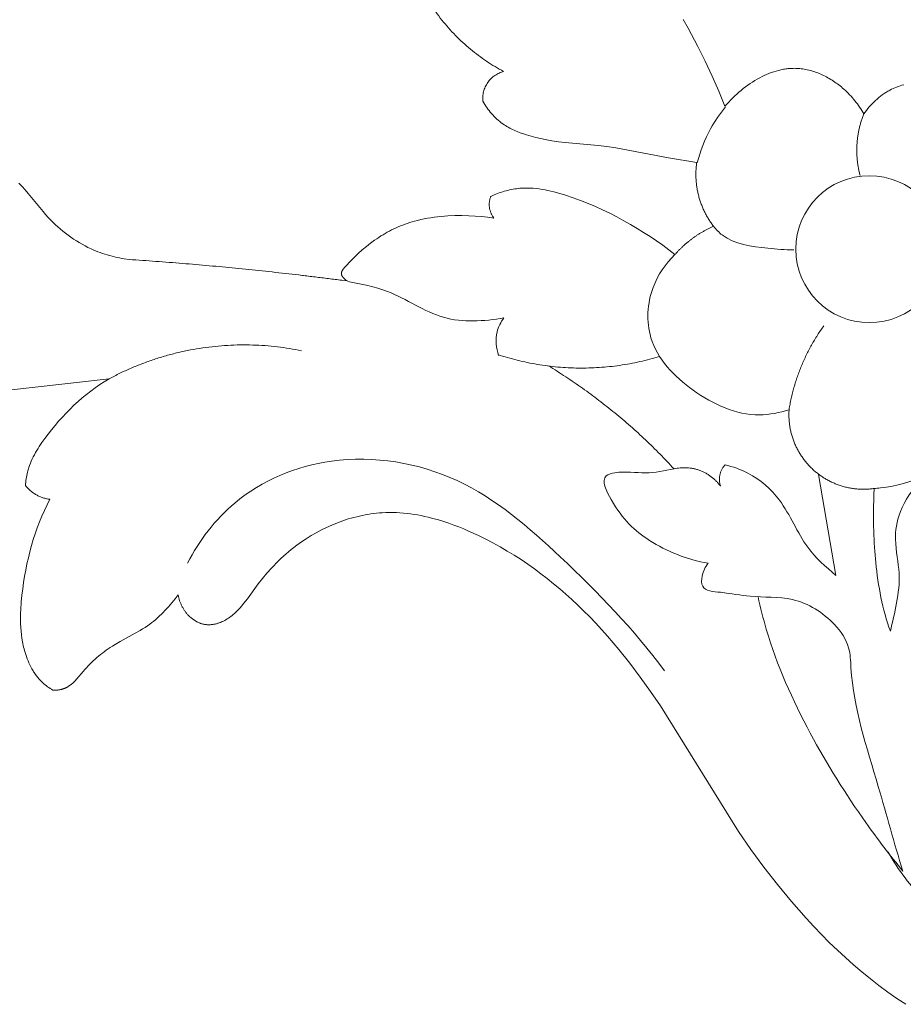
# Model space of a CAD drawing. Units: millimetres. Extents: x 253230 to 277519, y 79310 to 100448.
# Drawn here: x 269297 to 269383, y 84053 to 84150 of the extents above; entities that cross this region are included whole.
import ezdxf

# ---------------------------------------------------------------- set-up
doc = ezdxf.new("R2010")
doc.units = ezdxf.units.MM
doc.layers.add('Резной декор', color=33, linetype='Continuous')

# ---------------------------------------------------------------- blocks, each defined once
blk = doc.blocks.new('A$C09561739')
at = {"layer": 'Резной декор', "color": 252, "lineweight": 5}
for p, q in [((22.584, -0.981), (22.981, -1.241)), ((22.981, -1.241), (23.371, -1.513)), ((23.371, -1.513), (23.755, -1.796)), ((23.755, -1.796), (24.132, -2.089)), ((24.132, -2.089), (24.502, -2.392)), ((24.502, -2.392), (24.865, -2.702)), ((24.865, -2.702), (25.221, -3.02)), ((25.221, -3.02), (25.57, -3.344)), ((25.57, -3.344), (25.922, -3.684)), ((25.922, -3.684), (26.267, -4.029)), ((26.267, -4.029), (26.604, -4.379)), ((26.604, -4.379), (26.934, -4.735)), ((26.934, -4.735), (27.573, -5.46)), ((27.573, -5.46), (28.185, -6.203)), ((28.185, -6.203), (28.773, -6.963)), ((28.773, -6.963), (29.338, -7.738)), ((29.338, -7.738), (29.882, -8.528)), ((29.882, -8.528), (33.29, -14.006)), ((33.29, -14.006), (33.72, -14.637)), ((33.72, -14.637), (34.165, -15.259)), ((58.842, -15.071), (58.878, -15.034)), ((58.878, -15.034), (58.916, -14.998)), ((58.916, -14.998), (58.935, -14.981)), ((58.935, -14.981), (58.955, -14.964)), ((58.955, -14.964), (58.974, -14.948)), ((58.974, -14.948), (58.995, -14.931)), ((58.995, -14.931), (59.015, -14.916)), ((59.015, -14.916), (59.036, -14.9)), ((59.036, -14.9), (59.057, -14.885)), ((59.057, -14.885), (59.079, -14.871)), ((59.079, -14.871), (59.101, -14.857)), ((59.101, -14.857), (59.124, -14.843)), ((59.124, -14.843), (59.143, -14.832)), ((59.143, -14.832), (59.163, -14.821)), ((59.163, -14.821), (59.183, -14.811)), ((59.183, -14.811), (59.204, -14.801)), ((59.204, -14.801), (59.224, -14.791)), ((59.224, -14.791), (59.245, -14.782)), ((59.245, -14.782), (59.266, -14.773)), ((59.266, -14.773), (59.287, -14.765)), ((59.287, -14.765), (59.309, -14.757)), ((59.309, -14.757), (59.33, -14.749)), ((59.33, -14.749), (59.351, -14.742)), ((59.351, -14.742), (59.373, -14.735)), ((59.373, -14.735), (59.395, -14.729)), ((59.395, -14.729), (59.416, -14.723)), ((59.416, -14.723), (59.438, -14.718)), ((59.438, -14.718), (59.46, -14.713)), ((59.46, -14.713), (59.481, -14.708)), ((59.481, -14.708), (59.503, -14.704)), ((59.503, -14.704), (59.524, -14.7)), ((59.524, -14.7), (59.546, -14.696)), ((59.546, -14.696), (59.567, -14.694)), ((59.567, -14.694), (59.588, -14.691)), ((59.588, -14.691), (59.609, -14.689)), ((59.609, -14.689), (59.629, -14.688)), ((59.629, -14.688), (59.65, -14.686)), ((59.65, -14.686), (59.67, -14.686)), ((59.67, -14.686), (59.69, -14.686)), ((59.69, -14.686), (59.71, -14.686)), ((59.71, -14.686), (59.729, -14.687)), ((59.729, -14.687), (59.748, -14.688)), ((59.748, -14.688), (59.767, -14.69)), ((59.767, -14.69), (59.785, -14.692)), ((59.785, -14.692), (59.844, -14.727)), ((59.844, -14.727), (59.903, -14.763)), ((59.903, -14.763), (59.961, -14.801)), ((59.961, -14.801), (60.017, -14.841)), ((60.017, -14.841), (60.073, -14.882)), ((60.073, -14.882), (60.128, -14.924)), ((60.128, -14.924), (60.181, -14.968)), ((60.181, -14.968), (60.232, -15.014)), ((60.232, -15.014), (60.267, -15.047)), ((34.165, -15.259), (34.624, -15.868)), ((58.468, -15.509), (58.737, -15.186)), ((58.737, -15.186), (58.771, -15.147)), ((58.771, -15.147), (58.806, -15.108)), ((58.806, -15.108), (58.842, -15.071)), ((60.267, -15.047), (60.301, -15.081)), ((60.301, -15.081), (60.335, -15.115)), ((60.335, -15.115), (60.367, -15.15)), ((60.367, -15.15), (60.399, -15.186)), ((60.399, -15.186), (60.431, -15.222)), ((60.431, -15.222), (60.461, -15.259)), ((60.461, -15.259), (60.491, -15.297)), ((60.491, -15.297), (60.52, -15.335)), ((60.52, -15.335), (60.548, -15.374)), ((60.548, -15.374), (60.576, -15.414)), ((60.576, -15.414), (60.603, -15.454)), ((60.603, -15.454), (60.629, -15.495)), ((34.624, -15.868), (35.1, -16.464)), ((58.028, -15.967), (58.105, -15.895)), ((58.105, -15.895), (58.18, -15.821)), ((58.18, -15.821), (58.254, -15.745)), ((58.254, -15.745), (58.326, -15.668)), ((58.326, -15.668), (58.398, -15.589)), ((58.398, -15.589), (58.468, -15.509)), ((60.629, -15.495), (60.655, -15.536)), ((60.655, -15.536), (60.704, -15.619)), ((60.704, -15.619), (60.75, -15.705)), ((60.75, -15.705), (60.794, -15.792)), ((60.794, -15.792), (60.835, -15.88)), ((60.835, -15.88), (60.874, -15.97)), ((57.547, -16.368), (57.63, -16.305)), ((57.63, -16.305), (57.712, -16.241)), ((57.712, -16.241), (57.793, -16.175)), ((57.793, -16.175), (57.873, -16.107)), ((57.873, -16.107), (57.951, -16.038)), ((57.951, -16.038), (58.028, -15.967)), ((60.874, -15.97), (60.91, -16.061)), ((60.91, -16.061), (60.944, -16.152)), ((60.944, -16.152), (60.975, -16.245)), ((60.975, -16.245), (61.004, -16.337)), ((35.1, -16.464), (35.594, -17.045)), ((56.86, -16.805), (57.077, -16.679)), ((57.077, -16.679), (57.184, -16.614)), ((57.184, -16.614), (57.29, -16.547)), ((57.29, -16.547), (57.376, -16.489)), ((57.376, -16.489), (57.462, -16.429)), ((57.462, -16.429), (57.547, -16.368)), ((61.004, -16.337), (61.027, -16.413)), ((61.027, -16.413), (61.047, -16.49)), ((61.047, -16.49), (61.066, -16.566)), ((61.066, -16.566), (61.084, -16.643)), ((61.084, -16.643), (61.1, -16.72)), ((61.1, -16.72), (61.115, -16.797)), ((35.594, -17.045), (36.105, -17.608)), ((55.98, -17.294), (56.198, -17.169)), ((56.198, -17.169), (56.86, -16.805)), ((61.115, -16.797), (61.141, -16.952)), ((61.141, -16.952), (61.162, -17.107)), ((61.162, -17.107), (61.178, -17.263)), ((36.105, -17.608), (36.369, -17.883)), ((52.567, -17.615), (52.596, -17.606)), ((52.596, -17.606), (52.625, -17.597)), ((52.625, -17.597), (52.654, -17.589)), ((52.654, -17.589), (52.683, -17.582)), ((52.683, -17.582), (52.712, -17.575)), ((52.712, -17.575), (52.741, -17.569)), ((52.741, -17.569), (52.77, -17.563)), ((52.77, -17.563), (52.799, -17.559)), ((52.799, -17.559), (52.829, -17.554)), ((52.829, -17.554), (52.858, -17.551)), ((52.858, -17.551), (52.888, -17.548)), ((52.888, -17.548), (52.917, -17.546)), ((52.917, -17.546), (52.946, -17.544)), ((52.946, -17.544), (52.976, -17.543)), ((52.976, -17.543), (53.005, -17.544)), ((53.005, -17.544), (53.034, -17.544)), ((53.034, -17.544), (53.064, -17.546)), ((53.064, -17.546), (53.093, -17.548)), ((53.093, -17.548), (53.122, -17.551)), ((53.122, -17.551), (53.151, -17.555)), ((53.151, -17.555), (53.175, -17.559)), ((53.175, -17.559), (53.2, -17.564)), ((53.2, -17.564), (53.224, -17.569)), ((53.224, -17.569), (53.248, -17.575)), ((53.248, -17.575), (53.272, -17.581)), ((53.272, -17.581), (53.296, -17.588)), ((53.296, -17.588), (53.32, -17.596)), ((53.32, -17.596), (53.344, -17.604)), ((53.344, -17.604), (53.367, -17.612)), ((53.367, -17.612), (53.391, -17.621)), ((55.474, -17.637), (55.562, -17.57)), ((55.562, -17.57), (55.664, -17.497)), ((55.664, -17.497), (55.768, -17.427)), ((55.768, -17.427), (55.873, -17.36)), ((55.873, -17.36), (55.98, -17.294)), ((61.178, -17.263), (61.189, -17.42)), ((61.189, -17.42), (61.197, -17.577)), ((61.197, -17.577), (61.2, -17.734)), ((36.369, -17.883), (36.637, -18.153)), ((51.821, -18.079), (51.869, -18.035)), ((51.869, -18.035), (51.918, -17.991)), ((51.918, -17.991), (51.968, -17.95)), ((51.968, -17.95), (52.02, -17.909)), ((52.02, -17.909), (52.072, -17.87)), ((52.072, -17.87), (52.126, -17.833)), ((52.126, -17.833), (52.182, -17.797)), ((52.182, -17.797), (52.239, -17.763)), ((52.239, -17.763), (52.291, -17.734)), ((52.291, -17.734), (52.344, -17.706)), ((52.344, -17.706), (52.399, -17.681)), ((52.399, -17.681), (52.454, -17.657)), ((52.454, -17.657), (52.482, -17.646)), ((52.482, -17.646), (52.51, -17.635)), ((52.51, -17.635), (52.539, -17.625)), ((52.539, -17.625), (52.567, -17.615)), ((53.391, -17.621), (53.414, -17.631)), ((53.414, -17.631), (53.437, -17.641)), ((53.437, -17.641), (53.46, -17.651)), ((53.46, -17.651), (53.483, -17.662)), ((53.483, -17.662), (53.505, -17.673)), ((53.505, -17.673), (53.528, -17.685)), ((53.528, -17.685), (53.55, -17.698)), ((53.55, -17.698), (53.572, -17.71)), ((53.572, -17.71), (53.593, -17.724)), ((53.593, -17.724), (53.615, -17.737)), ((53.615, -17.737), (53.636, -17.751)), ((53.636, -17.751), (53.657, -17.766)), ((53.657, -17.766), (53.678, -17.78)), ((53.678, -17.78), (53.698, -17.796)), ((53.698, -17.796), (53.719, -17.811)), ((53.719, -17.811), (53.739, -17.827)), ((53.739, -17.827), (53.778, -17.86)), ((53.778, -17.86), (53.816, -17.894)), ((53.816, -17.894), (53.853, -17.929)), ((53.853, -17.929), (53.876, -17.953)), ((53.876, -17.953), (53.898, -17.977)), ((53.898, -17.977), (53.92, -18.001)), ((53.92, -18.001), (53.942, -18.026)), ((53.942, -18.026), (53.963, -18.051)), ((54.977, -18.081), (55.056, -18.002)), ((55.056, -18.002), (55.137, -17.925)), ((55.137, -17.925), (55.219, -17.85)), ((55.219, -17.85), (55.302, -17.777)), ((55.302, -17.777), (55.387, -17.706)), ((55.387, -17.706), (55.474, -17.637)), ((61.2, -17.891), (61.196, -18.049)), ((61.2, -17.734), (61.2, -17.891)), ((36.637, -18.153), (36.89, -18.399)), ((36.89, -18.399), (37.147, -18.64)), ((51.306, -18.679), (51.471, -18.466)), ((51.471, -18.466), (51.554, -18.365)), ((51.554, -18.365), (51.64, -18.267)), ((51.64, -18.267), (51.684, -18.218)), ((51.684, -18.218), (51.729, -18.171)), ((51.729, -18.171), (51.775, -18.125)), ((51.775, -18.125), (51.821, -18.079)), ((53.963, -18.051), (53.983, -18.077)), ((53.983, -18.077), (54.003, -18.103)), ((54.003, -18.103), (54.022, -18.129)), ((54.022, -18.129), (54.041, -18.156)), ((54.041, -18.156), (54.059, -18.183)), ((54.059, -18.183), (54.077, -18.211)), ((54.077, -18.211), (54.094, -18.238)), ((54.094, -18.238), (54.111, -18.267)), ((54.111, -18.267), (54.127, -18.295)), ((54.127, -18.295), (54.143, -18.324)), ((54.143, -18.324), (54.158, -18.353)), ((54.158, -18.353), (54.172, -18.382)), ((54.172, -18.382), (54.186, -18.412)), ((54.186, -18.412), (54.2, -18.441)), ((54.2, -18.441), (54.213, -18.471)), ((54.213, -18.471), (54.225, -18.501)), ((54.603, -18.494), (54.749, -18.325)), ((54.749, -18.325), (54.9, -18.161)), ((54.9, -18.161), (54.977, -18.081)), ((61.189, -18.207), (61.168, -18.523)), ((61.196, -18.049), (61.189, -18.207)), ((37.147, -18.64), (37.409, -18.877)), ((37.409, -18.877), (37.676, -19.108)), ((50.831, -19.33), (51.306, -18.679)), ((54.225, -18.501), (54.237, -18.532)), ((54.237, -18.532), (54.259, -18.593)), ((54.259, -18.593), (54.279, -18.655)), ((54.279, -18.655), (54.297, -18.717)), ((54.297, -18.717), (54.312, -18.78)), ((54.312, -18.78), (54.326, -18.843)), ((54.326, -18.843), (54.462, -18.667)), ((54.462, -18.667), (54.603, -18.494)), ((61.137, -18.838), (61.104, -19.112)), ((61.168, -18.523), (61.137, -18.838)), ((37.676, -19.108), (37.947, -19.334)), ((50.649, -19.564), (50.831, -19.33)), ((61.104, -19.112), (61.066, -19.384)), ((26.399, -24.106), (25.632, -19.695)), ((37.947, -19.334), (38.222, -19.556)), ((38.222, -19.556), (38.502, -19.771)), ((50.458, -19.792), (50.649, -19.564)), ((61.023, -19.656), (60.974, -19.927)), ((61.066, -19.384), (61.023, -19.656)), ((38.502, -19.771), (38.787, -19.981)), ((38.787, -19.981), (39.076, -20.185)), ((39.076, -20.185), (39.37, -20.383)), ((50.054, -20.227), (50.158, -20.121)), ((50.158, -20.121), (50.26, -20.013)), ((50.26, -20.013), (50.458, -19.792)), ((60.974, -19.927), (60.919, -20.196)), ((39.37, -20.383), (39.668, -20.575)), ((39.668, -20.575), (39.972, -20.761)), ((49.619, -20.634), (49.731, -20.535)), ((49.731, -20.535), (49.841, -20.434)), ((49.841, -20.434), (49.949, -20.332)), ((49.949, -20.332), (50.054, -20.227)), ((60.859, -20.464), (60.793, -20.73)), ((60.919, -20.196), (60.859, -20.464)), ((39.972, -20.761), (40.279, -20.94)), ((40.279, -20.94), (40.592, -21.113)), ((48.947, -21.157), (49.152, -21.009)), ((49.152, -21.009), (49.272, -20.919)), ((49.272, -20.919), (49.39, -20.826)), ((49.39, -20.826), (49.505, -20.731)), ((49.505, -20.731), (49.619, -20.634)), ((60.721, -20.994), (60.643, -21.256)), ((60.793, -20.73), (60.721, -20.994)), ((40.592, -21.113), (40.909, -21.278)), ((40.909, -21.278), (41.231, -21.436)), ((41.231, -21.436), (41.655, -21.63)), ((48.3, -21.559), (48.52, -21.432)), ((48.52, -21.432), (48.736, -21.298)), ((48.736, -21.298), (48.947, -21.157)), ((60.643, -21.256), (60.559, -21.516)), ((41.655, -21.63), (41.87, -21.722)), ((41.87, -21.722), (42.086, -21.81)), ((42.086, -21.81), (42.304, -21.893)), ((42.304, -21.893), (42.523, -21.972)), ((47.381, -21.991), (47.616, -21.895)), ((47.616, -21.895), (47.848, -21.791)), ((47.848, -21.791), (48.076, -21.679)), ((48.076, -21.679), (48.3, -21.559)), ((60.469, -21.774), (60.372, -22.029)), ((60.559, -21.516), (60.469, -21.774)), ((42.523, -21.972), (42.743, -22.045)), ((42.743, -22.045), (42.965, -22.114)), ((42.965, -22.114), (43.268, -22.198)), ((43.268, -22.198), (43.421, -22.236)), ((43.421, -22.236), (43.573, -22.271)), ((43.573, -22.271), (43.727, -22.303)), ((43.727, -22.303), (43.88, -22.332)), ((43.88, -22.332), (44.034, -22.358)), ((46.045, -22.361), (46.169, -22.339)), ((46.169, -22.339), (46.292, -22.315)), ((46.292, -22.315), (46.415, -22.288)), ((46.415, -22.288), (46.537, -22.259)), ((46.537, -22.259), (46.659, -22.228)), ((46.659, -22.228), (46.781, -22.194)), ((46.781, -22.194), (46.902, -22.158)), ((46.902, -22.158), (47.023, -22.12)), ((47.023, -22.12), (47.143, -22.079)), ((47.143, -22.079), (47.262, -22.036)), ((47.262, -22.036), (47.381, -21.991)), ((60.269, -22.281), (60.159, -22.53)), ((60.372, -22.029), (60.269, -22.281)), ((44.034, -22.358), (44.188, -22.38)), ((44.188, -22.38), (44.342, -22.4)), ((44.342, -22.4), (44.496, -22.415)), ((44.496, -22.415), (44.651, -22.428)), ((44.651, -22.428), (44.805, -22.436)), ((44.805, -22.436), (44.96, -22.441)), ((44.96, -22.441), (45.115, -22.442)), ((45.115, -22.442), (45.27, -22.438)), ((45.27, -22.438), (45.425, -22.431)), ((45.425, -22.431), (45.549, -22.422)), ((45.549, -22.422), (45.673, -22.411)), ((45.673, -22.411), (45.797, -22.397)), ((45.797, -22.397), (45.921, -22.38)), ((45.921, -22.38), (46.045, -22.361)), ((60.159, -22.53), (60.043, -22.776)), ((60.043, -22.776), (59.92, -23.018)), ((60.981, -23.612), (60.977, -23.686)), ((60.931, -24.058), (60.916, -24.131)), ((60.943, -23.984), (60.931, -24.058)), ((60.954, -23.91), (60.943, -23.984)), ((60.963, -23.836), (60.954, -23.91)), ((60.971, -23.761), (60.963, -23.836)), ((60.977, -23.686), (60.971, -23.761)), ((60.827, -24.449), (60.809, -24.497)), ((60.843, -24.401), (60.827, -24.449)), ((60.858, -24.352), (60.843, -24.401)), ((60.873, -24.303), (60.858, -24.352)), ((60.887, -24.254), (60.873, -24.303)), ((60.899, -24.204), (60.887, -24.254)), ((60.916, -24.131), (60.899, -24.204)), ((60.644, -24.872), (60.595, -24.964)), ((60.689, -24.78), (60.644, -24.872)), ((60.732, -24.687), (60.689, -24.78)), ((60.772, -24.593), (60.732, -24.687)), ((60.809, -24.497), (60.772, -24.593)), ((60.381, -25.32), (60.264, -25.493)), ((60.437, -25.232), (60.381, -25.32)), ((60.492, -25.143), (60.437, -25.232)), ((60.545, -25.054), (60.492, -25.143)), ((60.595, -24.964), (60.545, -25.054)), ((60.142, -25.664), (59.997, -25.859)), ((60.264, -25.493), (60.142, -25.664)), ((59.847, -26.052), (59.694, -26.24)), ((59.997, -25.859), (59.847, -26.052)), ((59.375, -26.606), (59.21, -26.782)), ((59.537, -26.425), (59.375, -26.606)), ((59.694, -26.24), (59.537, -26.425)), ((59.041, -26.954), (58.868, -27.122)), ((59.21, -26.782), (59.041, -26.954)), ((58.51, -27.442), (58.325, -27.595)), ((58.691, -27.285), (58.51, -27.442)), ((58.868, -27.122), (58.691, -27.285)), ((57.34, -28.273), (61.594, -27.789)), ((57.943, -27.884), (57.746, -28.019)), ((58.136, -27.742), (57.943, -27.884)), ((58.325, -27.595), (58.136, -27.742)), ((57.545, -28.149), (57.34, -28.273)), ((57.746, -28.019), (57.545, -28.149)), ((47.189, -32.574), (46.945, -32.543)), ((46.945, -32.543), (47.023, -32.6)), ((47.023, -32.6), (47.038, -32.611)), ((47.038, -32.611), (47.052, -32.622)), ((47.052, -32.622), (47.067, -32.634)), ((47.067, -32.634), (47.081, -32.647)), ((47.081, -32.647), (47.095, -32.66)), ((47.095, -32.66), (47.108, -32.674)), ((47.118, -33.068), (47.1, -33.092)), ((47.108, -32.674), (47.115, -32.681)), ((47.115, -32.681), (47.121, -32.688)), ((47.127, -33.056), (47.118, -33.068)), ((47.121, -32.688), (47.127, -32.695)), ((47.127, -32.695), (47.133, -32.703)), ((47.135, -33.044), (47.127, -33.056)), ((47.133, -32.703), (47.139, -32.71)), ((47.143, -33.032), (47.135, -33.044)), ((47.139, -32.71), (47.145, -32.718)), ((47.151, -33.02), (47.143, -33.032)), ((47.145, -32.718), (47.151, -32.725)), ((47.151, -32.725), (47.156, -32.733)), ((47.158, -33.008), (47.151, -33.02)), ((47.156, -32.733), (47.161, -32.741)), ((47.165, -32.996), (47.158, -33.008)), ((47.161, -32.741), (47.166, -32.748)), ((47.171, -32.984), (47.165, -32.996)), ((47.166, -32.748), (47.17, -32.756)), ((47.17, -32.756), (47.175, -32.764)), ((47.177, -32.972), (47.171, -32.984)), ((47.175, -32.764), (47.179, -32.772)), ((47.179, -32.966), (47.177, -32.972)), ((47.179, -32.772), (47.183, -32.78)), ((47.182, -32.96), (47.179, -32.966)), ((47.184, -32.954), (47.182, -32.96)), ((47.183, -32.78), (47.186, -32.788)), ((47.187, -32.948), (47.184, -32.954)), ((47.186, -32.788), (47.189, -32.796)), ((47.189, -32.942), (47.187, -32.948)), ((47.189, -32.796), (47.191, -32.8)), ((47.191, -32.936), (47.189, -32.942)), ((47.191, -32.8), (47.192, -32.804)), ((47.193, -32.93), (47.191, -32.936)), ((47.192, -32.804), (47.193, -32.808)), ((47.193, -32.808), (47.195, -32.812)), ((47.195, -32.924), (47.193, -32.93)), ((47.195, -32.812), (47.196, -32.816)), ((47.196, -32.918), (47.195, -32.924)), ((47.196, -32.816), (47.197, -32.82)), ((47.197, -32.912), (47.196, -32.918)), ((47.197, -32.82), (47.198, -32.824)), ((47.199, -32.906), (47.197, -32.912)), ((47.198, -32.824), (47.199, -32.828)), ((47.199, -32.828), (47.2, -32.834)), ((47.2, -32.9), (47.199, -32.906)), ((47.2, -32.834), (47.201, -32.84)), ((47.201, -32.894), (47.2, -32.9)), ((47.201, -32.84), (47.202, -32.846)), ((47.202, -32.882), (47.201, -32.888)), ((47.201, -32.888), (47.201, -32.894)), ((47.202, -32.846), (47.202, -32.852)), ((47.202, -32.852), (47.202, -32.858)), ((47.202, -32.858), (47.203, -32.864)), ((47.203, -32.87), (47.202, -32.876)), ((47.202, -32.876), (47.202, -32.882)), ((47.203, -32.864), (47.203, -32.87)), ((46.821, -33.395), (46.645, -33.571)), ((46.997, -33.209), (46.821, -33.395)), ((47.04, -33.162), (46.997, -33.209)), ((47.081, -33.115), (47.04, -33.162)), ((47.1, -33.092), (47.081, -33.115)), ((56.674, -33.51), (56.46, -33.479)), ((56.781, -33.529), (56.674, -33.51)), ((32.92, -33.899), (32.656, -33.694)), ((33.189, -34.099), (32.92, -33.899)), ((46.292, -33.898), (46.114, -34.048)), ((46.469, -33.739), (46.292, -33.898)), ((46.645, -33.571), (46.469, -33.739)), ((56.887, -33.549), (56.781, -33.529)), ((56.994, -33.571), (56.887, -33.549)), ((57.099, -33.596), (56.994, -33.571)), ((57.205, -33.622), (57.099, -33.596)), ((57.31, -33.65), (57.205, -33.622)), ((57.414, -33.68), (57.31, -33.65)), ((57.518, -33.712), (57.414, -33.68)), ((57.621, -33.746), (57.518, -33.712)), ((57.724, -33.782), (57.621, -33.746)), ((57.825, -33.82), (57.724, -33.782)), ((57.926, -33.86), (57.825, -33.82)), ((58.027, -33.902), (57.926, -33.86)), ((58.126, -33.946), (58.027, -33.902)), ((33.462, -34.293), (33.189, -34.099)), ((33.739, -34.481), (33.462, -34.293)), ((45.754, -34.322), (45.663, -34.386)), ((45.935, -34.19), (45.754, -34.322)), ((46.114, -34.048), (45.935, -34.19)), ((58.257, -34.008), (58.126, -33.946)), ((58.387, -34.074), (58.257, -34.008)), ((58.514, -34.144), (58.387, -34.074)), ((58.64, -34.216), (58.514, -34.144)), ((58.764, -34.292), (58.64, -34.216)), ((58.886, -34.372), (58.764, -34.292)), ((34.02, -34.663), (33.739, -34.481)), ((34.305, -34.84), (34.02, -34.663)), ((45.013, -34.771), (44.917, -34.817)), ((45.108, -34.722), (45.013, -34.771)), ((45.202, -34.671), (45.108, -34.722)), ((45.295, -34.618), (45.202, -34.671)), ((45.388, -34.563), (45.295, -34.618)), ((45.48, -34.506), (45.388, -34.563)), ((45.572, -34.447), (45.48, -34.506)), ((45.663, -34.386), (45.572, -34.447)), ((59.006, -34.454), (58.886, -34.372)), ((59.124, -34.539), (59.006, -34.454)), ((59.24, -34.627), (59.124, -34.539)), ((59.354, -34.718), (59.24, -34.627)), ((59.466, -34.812), (59.354, -34.718)), ((34.593, -35.01), (34.305, -34.84)), ((34.884, -35.175), (34.593, -35.01)), ((35.189, -35.34), (34.884, -35.175)), ((43.739, -35.222), (43.595, -35.252)), ((43.881, -35.189), (43.739, -35.222)), ((44.021, -35.152), (43.881, -35.189)), ((44.124, -35.122), (44.021, -35.152)), ((44.227, -35.091), (44.124, -35.122)), ((44.328, -35.058), (44.227, -35.091)), ((44.428, -35.022), (44.328, -35.058)), ((44.528, -34.985), (44.428, -35.022)), ((44.627, -34.946), (44.528, -34.985)), ((44.724, -34.905), (44.627, -34.946)), ((44.821, -34.862), (44.724, -34.905)), ((44.917, -34.817), (44.821, -34.862)), ((59.575, -34.908), (59.466, -34.812)), ((59.682, -35.007), (59.575, -34.908)), ((59.787, -35.108), (59.682, -35.007)), ((59.889, -35.211), (59.787, -35.108)), ((59.989, -35.316), (59.889, -35.211)), ((35.497, -35.497), (35.189, -35.34)), ((35.809, -35.648), (35.497, -35.497)), ((36.125, -35.791), (35.809, -35.648)), ((40.828, -35.327), (40.558, -35.291)), ((40.558, -35.291), (40.596, -35.355)), ((41.099, -35.355), (40.828, -35.327)), ((41.372, -35.376), (41.099, -35.355)), ((41.646, -35.389), (41.372, -35.376)), ((41.949, -35.396), (41.646, -35.389)), ((42.253, -35.394), (41.949, -35.396)), ((42.556, -35.381), (42.253, -35.394)), ((42.707, -35.371), (42.556, -35.381)), ((42.857, -35.359), (42.707, -35.371)), ((43.007, -35.343), (42.857, -35.359)), ((43.155, -35.325), (43.007, -35.343)), ((43.303, -35.304), (43.155, -35.325)), ((43.45, -35.28), (43.303, -35.304)), ((43.595, -35.252), (43.45, -35.28)), ((60.104, -35.443), (59.989, -35.316)), ((60.216, -35.573), (60.104, -35.443)), ((60.866, -36.363), (60.216, -35.573)), ((36.444, -35.926), (36.125, -35.791)), ((36.768, -36.054), (36.444, -35.926)), ((37.097, -36.173), (36.768, -36.054)), ((37.43, -36.283), (37.097, -36.173)), ((37.682, -36.36), (37.43, -36.283)), ((37.937, -36.429), (37.682, -36.36)), ((38.065, -36.46), (37.937, -36.429)), ((38.194, -36.489), (38.065, -36.46)), ((38.322, -36.515), (38.194, -36.489)), ((38.452, -36.538), (38.322, -36.515)), ((39.872, -36.515), (39.795, -36.532)), ((39.948, -36.497), (39.872, -36.515)), ((40.024, -36.477), (39.948, -36.497)), ((40.1, -36.456), (40.024, -36.477)), ((40.175, -36.433), (40.1, -36.456)), ((40.25, -36.409), (40.175, -36.433)), ((40.324, -36.383), (40.25, -36.409)), ((40.398, -36.356), (40.324, -36.383)), ((40.544, -36.298), (40.398, -36.356)), ((40.688, -36.236), (40.544, -36.298)), ((60.997, -36.515), (60.866, -36.363)), ((61.132, -36.664), (60.997, -36.515)), ((38.581, -36.558), (38.452, -36.538)), ((38.71, -36.574), (38.581, -36.558)), ((38.84, -36.586), (38.71, -36.574)), ((38.969, -36.594), (38.84, -36.586)), ((39.099, -36.597), (38.969, -36.594)), ((39.163, -36.597), (39.099, -36.597)), ((39.228, -36.596), (39.163, -36.597)), ((39.293, -36.594), (39.228, -36.596)), ((39.357, -36.591), (39.293, -36.594)), ((39.422, -36.586), (39.357, -36.591)), ((39.486, -36.58), (39.422, -36.586)), ((39.564, -36.57), (39.486, -36.58)), ((39.641, -36.559), (39.564, -36.57)), ((39.718, -36.546), (39.641, -36.559)), ((39.795, -36.532), (39.718, -36.546)), ((61.272, -36.809), (61.132, -36.664)), ((31.705, -37.718), (32.933, -37.913)), ((32.933, -37.913), (35.238, -38.347)), ((35.238, -38.347), (35.624, -38.405)), ((35.624, -38.405), (36.011, -38.453)), ((36.011, -38.453), (37.449, -38.582)), ((37.449, -38.582), (37.738, -38.618)), ((37.738, -38.618), (38.025, -38.661)), ((38.025, -38.661), (38.312, -38.712)), ((38.312, -38.712), (38.518, -38.755)), ((38.518, -38.755), (38.724, -38.803)), ((38.724, -38.803), (38.928, -38.858)), ((38.928, -38.858), (39.131, -38.918)), ((39.131, -38.918), (39.268, -38.963)), ((39.268, -38.963), (39.403, -39.011)), ((39.403, -39.011), (39.537, -39.063)), ((39.537, -39.063), (39.604, -39.091)), ((39.604, -39.091), (39.669, -39.12)), ((39.669, -39.12), (39.735, -39.15)), ((39.735, -39.15), (39.799, -39.182)), ((39.799, -39.182), (39.863, -39.215)), ((39.863, -39.215), (39.925, -39.249)), ((39.925, -39.249), (39.987, -39.285)), ((39.987, -39.285), (40.048, -39.322)), ((40.048, -39.322), (40.108, -39.361)), ((40.108, -39.361), (40.167, -39.402)), ((40.167, -39.402), (40.233, -39.45)), ((40.233, -39.45), (40.298, -39.501)), ((40.298, -39.501), (40.361, -39.555)), ((24.362, -39.911), (24.303, -39.988)), ((24.418, -39.834), (24.362, -39.911)), ((24.461, -39.908), (24.418, -39.834)), ((24.505, -39.982), (24.461, -39.908)), ((40.361, -39.555), (40.423, -39.61)), ((40.423, -39.61), (40.483, -39.667)), ((40.483, -39.667), (40.542, -39.725)), ((40.542, -39.725), (40.599, -39.786)), ((40.599, -39.786), (40.654, -39.848)), ((40.654, -39.848), (40.708, -39.911)), ((40.708, -39.911), (40.76, -39.976)), ((23.98, -40.35), (23.91, -40.417)), ((24.048, -40.28), (23.98, -40.35)), ((24.115, -40.21), (24.048, -40.28)), ((24.179, -40.137), (24.115, -40.21)), ((24.242, -40.063), (24.179, -40.137)), ((24.303, -39.988), (24.242, -40.063)), ((24.551, -40.054), (24.505, -39.982)), ((24.599, -40.126), (24.551, -40.054)), ((24.648, -40.198), (24.599, -40.126)), ((24.699, -40.268), (24.648, -40.198)), ((24.751, -40.338), (24.699, -40.268)), ((24.805, -40.406), (24.751, -40.338)), ((30.311, -40.351), (30.225, -40.44)), ((30.395, -40.259), (30.311, -40.351)), ((30.477, -40.166), (30.395, -40.259)), ((30.743, -40.829), (30.477, -40.166)), ((40.76, -39.976), (40.81, -40.042)), ((40.81, -40.042), (40.859, -40.109)), ((40.859, -40.109), (40.906, -40.178)), ((40.906, -40.178), (40.951, -40.247)), ((40.951, -40.247), (40.995, -40.317)), ((40.995, -40.317), (41.036, -40.388)), ((23.45, -40.773), (23.368, -40.823)), ((23.531, -40.72), (23.45, -40.773)), ((23.611, -40.664), (23.531, -40.72)), ((23.688, -40.606), (23.611, -40.664)), ((23.764, -40.545), (23.688, -40.606)), ((23.838, -40.482), (23.764, -40.545)), ((23.91, -40.417), (23.838, -40.482)), ((24.86, -40.474), (24.805, -40.406)), ((24.917, -40.54), (24.86, -40.474)), ((24.976, -40.606), (24.917, -40.54)), ((25.035, -40.67), (24.976, -40.606)), ((25.096, -40.733), (25.035, -40.67)), ((25.159, -40.795), (25.096, -40.733)), ((25.223, -40.855), (25.159, -40.795)), ((29.864, -40.781), (29.769, -40.861)), ((29.957, -40.699), (29.864, -40.781)), ((30.048, -40.615), (29.957, -40.699)), ((30.137, -40.528), (30.048, -40.615)), ((30.225, -40.44), (30.137, -40.528)), ((22.756, -41.087), (22.677, -41.109)), ((22.834, -41.062), (22.756, -41.087)), ((22.911, -41.035), (22.834, -41.062)), ((22.988, -41.007), (22.911, -41.035)), ((23.063, -40.976), (22.988, -41.007)), ((23.138, -40.943), (23.063, -40.976)), ((23.211, -40.907), (23.138, -40.943)), ((23.283, -40.87), (23.211, -40.907)), ((23.326, -40.847), (23.283, -40.87)), ((23.368, -40.823), (23.326, -40.847)), ((25.288, -40.914), (25.223, -40.855)), ((25.342, -40.962), (25.288, -40.914)), ((25.397, -41.008), (25.342, -40.962)), ((25.452, -41.053), (25.397, -41.008)), ((25.508, -41.097), (25.452, -41.053)), ((25.566, -41.14), (25.508, -41.097)), ((25.623, -41.182), (25.566, -41.14)), ((25.682, -41.223), (25.623, -41.182)), ((25.741, -41.263), (25.682, -41.223)), ((29.272, -41.223), (29.168, -41.288)), ((29.375, -41.156), (29.272, -41.223)), ((29.475, -41.086), (29.375, -41.156)), ((29.575, -41.013), (29.475, -41.086)), ((29.673, -40.938), (29.575, -41.013)), ((29.769, -40.861), (29.673, -40.938)), ((31.029, -41.485), (30.743, -40.829)), ((25.801, -41.302), (25.741, -41.263)), ((25.861, -41.34), (25.801, -41.302)), ((25.922, -41.376), (25.861, -41.34)), ((25.983, -41.411), (25.922, -41.376)), ((26.045, -41.445), (25.983, -41.411)), ((26.107, -41.478), (26.045, -41.445)), ((26.17, -41.509), (26.107, -41.478)), ((26.233, -41.539), (26.17, -41.509)), ((26.297, -41.568), (26.233, -41.539)), ((26.361, -41.595), (26.297, -41.568)), ((26.425, -41.621), (26.361, -41.595)), ((26.49, -41.645), (26.425, -41.621)), ((26.555, -41.668), (26.49, -41.645)), ((26.62, -41.69), (26.555, -41.668)), ((28.348, -41.671), (28.243, -41.703)), ((28.451, -41.635), (28.348, -41.671)), ((28.554, -41.596), (28.451, -41.635)), ((28.656, -41.553), (28.554, -41.596)), ((28.757, -41.508), (28.656, -41.553)), ((28.858, -41.459), (28.757, -41.508)), ((28.957, -41.408), (28.858, -41.459)), ((29.063, -41.35), (28.957, -41.408)), ((29.168, -41.288), (29.063, -41.35)), ((31.332, -42.133), (31.029, -41.485)), ((26.685, -41.71), (26.62, -41.69)), ((26.751, -41.728), (26.685, -41.71)), ((26.816, -41.745), (26.751, -41.728)), ((26.882, -41.76), (26.816, -41.745)), ((26.948, -41.774), (26.882, -41.76)), ((27.014, -41.786), (26.948, -41.774)), ((27.08, -41.797), (27.014, -41.786)), ((27.146, -41.805), (27.08, -41.797)), ((27.212, -41.812), (27.146, -41.805)), ((27.278, -41.817), (27.212, -41.812)), ((27.333, -41.82), (27.278, -41.817)), ((27.387, -41.822), (27.333, -41.82)), ((27.441, -41.823), (27.387, -41.822)), ((27.495, -41.822), (27.441, -41.823)), ((27.55, -41.821), (27.495, -41.822)), ((27.604, -41.818), (27.55, -41.821)), ((27.657, -41.814), (27.604, -41.818)), ((27.711, -41.809), (27.657, -41.814)), ((27.765, -41.803), (27.711, -41.809)), ((27.819, -41.796), (27.765, -41.803)), ((27.872, -41.788), (27.819, -41.796)), ((27.926, -41.779), (27.872, -41.788)), ((27.979, -41.768), (27.926, -41.779)), ((28.032, -41.757), (27.979, -41.768)), ((28.085, -41.745), (28.032, -41.757)), ((28.138, -41.732), (28.085, -41.745)), ((28.243, -41.703), (28.138, -41.732)), ((31.651, -42.774), (31.332, -42.133)), ((32.076, -43.568), (31.651, -42.774)), ((32.299, -43.96), (32.076, -43.568))]:
    blk.add_line(p, q, dxfattribs=at)
blk.add_circle((24.177, -33.931), 3.206, dxfattribs=at)
for points, knots in [([(18.877, -3.22), (19.34, -3.461), (20.388, -4.107), (21.948, -5.556), (22.908, -6.846), (23.359, -7.616)], [0, 0, 0, 0, 2.232045, 5.233315, 9.047142, 9.047142, 9.047142, 9.047142]), ([(31.205, -20.228), (31.338, -20.067), (31.49, -19.749), (31.515, -19.023), (30.421, -18.957), (29.245, -18.703), (27.386, -18.826), (25.841, -17.863), (25.01, -16.663), (24.959, -14.156), (23.868, -10.967), (23.099, -8.015), (22.713, -6.793)], [0, 0, 0, 0, 0.905071, 1.536025, 2.706905, 4.5936, 7.273707, 10.337279, 12.052138, 13.311361, 20.981509, 26.523413, 26.523413, 26.523413, 26.523413]), ([(22.713, -6.793), (23.275, -7.48), (24.74, -9.405), (26.9, -12.85), (28.405, -16.219), (28.927, -18.287), (29.031, -18.764)], [0, 0, 0, 0, 3.83976, 10.450478, 17.554804, 19.665437, 19.665437, 19.665437, 19.665437]), ([(53.914, -20.232), (53.403, -21.219), (51.757, -23.396), (47.381, -25.21), (41.881, -24.284), (37.302, -20.289), (34.445, -17.337), (33.108, -15.533)], [0, 0, 0, 0, 4.812461, 11.44054, 19.439677, 27.508156, 37.217391, 37.217391, 37.217391, 37.217391]), ([(23.259, -17.259), (23.086, -18.036), (22.693, -19.421), (23.18, -21.366), (22.871, -22.859), (21.769, -24.023), (22.355, -23.772), (23.061, -23.582), (23.882, -23.491), (23.969, -23.487), (24.017, -22.011), (23.947, -20.102), (23.607, -18.218), (23.259, -17.259)], [-8.496092, -8.496092, -8.496092, -8.496092, -4.789843, -2.749804, 0, 0, 0, 2.747382, 3.11594, 3.11594, 3.11594, 6.903335, 11.357891, 11.357891, 11.357891, 11.357891]), ([(25.632, -19.695), (26.079, -20.061), (27.124, -21.008), (27.834, -22.916), (29.213, -24.119), (30.126, -24.441), (30.47, -24.518)], [0, 0, 0, 0, 2.499073, 5.966056, 8.57277, 10.100637, 10.100637, 10.100637, 10.100637]), ([(32.696, -24.345), (33.103, -24.26), (33.977, -24.087), (34.923, -24.281), (35.956, -24.006), (35.144, -22.332), (33.842, -21.096), (32.107, -20.372), (31.205, -20.228)], [0, 0, 0, 0, 1.799534, 3.740372, 4.314864, 5.837454, 9.357409, 13.309116, 13.309116, 13.309116, 13.309116]), ([(27.677, -26.928), (28.093, -26.793), (29.572, -26.507), (31.931, -27.581), (33.972, -29.7), (33.832, -32.189), (33.066, -33.293), (32.656, -33.694)], [0, 0, 0, 0, 1.895157, 6.337881, 10.577863, 13.741331, 16.222555, 16.222555, 16.222555, 16.222555]), ([(40.12, -30.939), (40.253, -30.753), (40.515, -30.226), (40.457, -29.618), (40.348, -29.293)], [0, 0, 0, 0, 0.978729, 2.439864, 2.439864, 2.439864, 2.439864]), ([(46.92, -32.518), (46.336, -32.417), (44.854, -32.127), (42.866, -30.661), (40.98, -30.778), (40.12, -30.939)], [0, 0, 0, 0, 2.536172, 6.377522, 10.116278, 10.116278, 10.116278, 10.116278]), ([(27.476, -33.9), (27.852, -33.897), (28.896, -34.007), (30.249, -34.146), (30.859, -34.791), (30.971, -34.929)], [0, 0, 0, 0, 1.628324, 4.617613, 5.386834, 5.386834, 5.386834, 5.386834]), ([(30.452, -40.141), (30.695, -39.843), (31.214, -39.079), (31.549, -38.211), (31.68, -37.693)], [0, 0, 0, 0, 1.643756, 3.925151, 3.925151, 3.925151, 3.925151])]:
    blk.add_open_spline(points, degree=3, knots=knots, dxfattribs=at)
for points, weights in [([(59.92, -23.018), (60.572, -23.098), (60.981, -23.612)], [1, 0.925401313346, 1]), ([(30.666, -23.587), (30.844, -24.11), (30.47, -24.518)], [1, 0.86073378121, 1]), ([(32.696, -24.345), (31.427, -24.646), (30.666, -23.587)], [1, 0.830505565194, 1]), ([(38.167, -28.834), (35.113, -26.978), (32.696, -24.345)], [1, 0.990052993292, 1]), ([(27.677, -26.928), (27.355, -28.939), (26.16, -30.588)], [1, 0.972728322269, 1]), ([(57.34, -28.273), (53.365, -30.41), (48.941, -29.499)], [1, 0.9400667372, 1]), ([(33.326, -29.25), (36.867, -28.17), (40.384, -29.33)], [1, 0.953194504732, 1]), ([(56.46, -33.479), (51.81, -33.175), (47.189, -32.574)], [1, 0.999491829082, 1]), ([(32.656, -33.694), (31.954, -34.502), (30.971, -34.929)], [1, 0.975255417797, 1]), ([(30.971, -34.929), (31.925, -36.17), (31.705, -37.718)], [1, 0.921690933221, 1]), ([(40.596, -35.355), (40.872, -35.772), (40.688, -36.236)], [1, 0.886068365748, 1]), ([(24.578, -37.144), (24.944, -38.516), (24.418, -39.834)], [1, 0.949242040493, 1]), ([(41.036, -40.388), (41.135, -41.424), (40.128, -41.683)], [1, 0.760767187381, 1]), ([(40.128, -41.683), (43.429, -43.447), (44.395, -47.062)], [1, 0.917196458959, 1])]:
    blk.add_rational_spline(points, weights, degree=2, dxfattribs=at)
blk.add_rational_spline([(23.969, -23.487), (25.505, -23.268), (26.643, -24.324), (27.781, -25.38), (27.677, -26.928)], [1, 0.902516297576, 1, 0.902516297576, 1], degree=2, knots=[0, 0, 0, 4.123219, 4.123219, 8.246437, 8.246437, 8.246437], dxfattribs=at)

msp = doc.modelspace()

# ---------------------------------------------------------------- block references
at = {"color": 250, "lineweight": 40, "ltscale": 100, "true_color": 0x2e2e2e, "xscale": 2.24, "yscale": 2.24, "zscale": 2.24, "rotation": 180}
msp.add_blockref('A$C09561739', (269433.873, 84051.072), dxfattribs=at)

doc.saveas('drawing.dxf')
